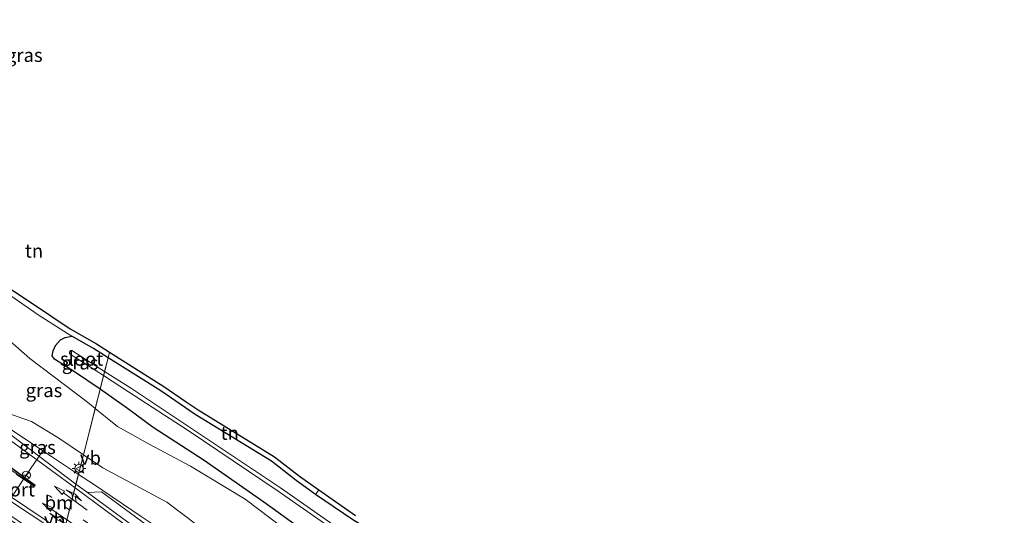
# Model space of a CAD drawing. Units: metres. Extents: x 40000 to 50010, y 368748 to 375000.
# Drawn here: x 42940 to 43122, y 369395 to 369487 of the extents above; entities that cross this region are included whole.
import ezdxf
from ezdxf.enums import TextEntityAlignment as Align

# ---------------------------------------------------------------- set-up
doc = ezdxf.new("R2010")
doc.units = ezdxf.units.M
doc.linetypes.add('IE-TERREINAFSCHEIDING', pattern=[10, 8, -2])
doc.linetypes.add('VW-1-3_STREEP', pattern=[4, 1, -3])
doc.layers.get('0').update_dxf_attribs({"lineweight": 25})
for name, color, linetype, lineweight in [('B-ME-BV-GELEIDECONSTRUCTIE-GELEIDERAIL-L-B1', 213, 'BV-GELEIDERAIL', 18), ('B-ME-GW-KRUINLIJN-L-B1', 93, 'Continuous', 18), ('B-ME-GW-TEENLIJN-L-B1', 93, 'Continuous', 18), ('B-ME-IE-GRASLAND-GV-B6', 93, 'Continuous', 18), ('B-ME-IE-GRONDWERKLIJN-GROND_INGERICHT-GV-B6', 253, 'Continuous', 18), ('B-ME-IE-HULPGEOMETRIE-L-B1', 53, 'Continuous', 18), ('B-ME-IE-MEUBILAIR_WEGMEUBILAIR-LICHTMAST-S-B1', 8, 'Continuous', 18), ('B-ME-IE-TERREINAFSCHEIDING-RASTERHEKWERK-L-B1', 8, 'IE-TERREINAFSCHEIDING', 18), ('B-ME-OG-WATER-GV-B6', 153, 'Continuous', 18), ('B-ME-VH-VERH_SOORT-BITUMEN-GV-B6', 8, 'IE-TERREINAFSCHEIDING-NATUURLIJK-HOUTWAL', 18), ('B-ME-VH-VERH_SOORT-HALF_VERHARDING-GV-B6', 8, 'IE-TERREINAFSCHEIDING-NATUURLIJK-HOUTWAL', 18), ('B-ME-VW-MARKERING-13STREEP-045-L-B1', 255, 'VW-1-3_STREEP', 18), ('B-ME-VW-MARKERING-COMBILI750-S-B1', 255, 'Continuous', 18), ('B-ME-VW-MARKERING-COMBIRE750-S-B1', 255, 'Continuous', 18), ('B-ME-VW-MARKERING-STREEP-015-L-B1', 7, 'Continuous', 18), ('B-ME-VW-MARKERING-VLAKMARK-GV-B6', 7, 'Continuous', 18), ('B-ME-VW-MEUBILAIR_WEGMEUBILAIR-PORTAAL-L-B1', 8, 'Continuous', 18), ('B-ME-VW-MEUBILAIR_WEGMEUBILAIR-RONA-S-B1', 8, 'Continuous', 18), ('B-ME-VW-MEUBILAIR_WEGMEUBILAIR-VERKEERSBORD-S-B1', 8, 'Continuous', 18)]:
    doc.layers.add(name, color=color, linetype=linetype, lineweight=lineweight)
doc.layers.add('B-ME-GW-INSTEEKWATERGANG-L-B1', color=10, linetype='Continuous')
doc.layers.add('B-ME-KG-KADASTRAAL-OPNAMEDTMGRENS-L-B1', color=10, linetype='Continuous')
doc.styles.add('NLCS-ISO', font='NLCS-ISO.TTF')
doc.linetypes.add('BV-GELEIDERAIL', pattern='A,10,-3,[108,NLCS.SHX,S=1,R=0,X=0,Y=0],-3', length=16)
doc.linetypes.add('IE-TERREINAFSCHEIDING-NATUURLIJK-HOUTWAL', pattern='A,7,-1.5,[67,NLCS.SHX,S=0.75,R=45,X=0,Y=0],-1.5,7,-1.5,[70,NLCS.SHX,S=0.75,R=0,X=0,Y=0],-1.5', length=20)

# ---------------------------------------------------------------- blocks, each defined once
blk = doc.blocks.new('pijlcl')
for p, q in [((0, 0, 0.1), (5.45, 0, 0.1)), ((3.55, 1.05, 0.1), (1.85, 0.75, 0.1)), ((1.85, 0.75, 0.1), (3.3, 0.75, 0.1)), ((3.3, 0.75, 0.1), (2.55, 0, 0.1)), ((4.05, 0.75, 0.1), (3.3, 0, 0.1)), ((5.35, 0.75, 0.1), (3.55, 1.05, 0.1)), ((5.35, 0.75, 0.1), (4.05, 0.75, 0.1)), ((5.45, 0.38, 0.1), (5.45, -0.38, 0.1)), ((7.5, 0, 0.1), (5.45, 0.38, 0.1)), ((5.45, -0.38, 0.1), (7.5, 0, 0.1))]:
    blk.add_line(p, q)
blk = doc.blocks.new('pijlcr')
for p, q in [((0, 0, 0.1), (5.45, 0, 0.1)), ((3.3, -0.75, 0.1), (2.55, 0, 0.1)), ((4.05, -0.75, 0.1), (3.3, 0, 0.1)), ((5.45, 0.38, 0.1), (5.45, -0.38, 0.1)), ((7.5, 0, 0.1), (5.45, 0.38, 0.1)), ((5.45, -0.38, 0.1), (7.5, 0, 0.1)), ((1.85, -0.75, 0.1), (3.3, -0.75, 0.1)), ((3.55, -1.05, 0.1), (1.85, -0.75, 0.1)), ((5.35, -0.75, 0.1), (3.55, -1.05, 0.1)), ((5.35, -0.75, 0.1), (4.05, -0.75, 0.1))]:
    blk.add_line(p, q)
blk = doc.blocks.new('lantaarnpaal')
for p, q in [((-0.75, 0), (-1.25, 0)), ((-0.88, 0.88), (-0.53, 0.53)), ((0, 0.75), (0, 1.25)), ((0.53, 0.53), (0.88, 0.88)), ((0.75, 0), (1.25, 0)), ((-0.53, -0.53), (-0.88, -0.88)), ((0, -0.75), (0, -1.25)), ((0.53, -0.53), (0.88, -0.88))]:
    blk.add_line(p, q)
blk.add_circle((0, 0), 0.75)
blk = doc.blocks.new('verkeersbord')
for p, q in [((0, 0.75), (-0.75, -0.625)), ((0.75, -0.625), (0, 0.75)), ((-0.75, -0.625), (0.75, -0.625))]:
    blk.add_line(p, q)
blk = doc.blocks.new('wegwijzer')
for q in [(-0.53, -0.53), (0, 0.75), (0.53, -0.53)]:
    blk.add_line((0, 0), q)
blk.add_circle((0, 0), 0.75)

msp = doc.modelspace()

# ---------------------------------------------------------------- linework, layer by layer
at = {"layer": 'B-ME-BV-GELEIDECONSTRUCTIE-GELEIDERAIL-L-B1'}
for points in [[(42912.738, 369432.1908, 5.3557), (42913.1061, 369431.1408, 5.3329), (42913.5131, 369430.1576, 5.3029), (42913.8513, 369429.3879, 5.3019), (42914.315, 369428.5879, 5.3053), (42915.044, 369427.535, 5.2791), (42916.2704, 369426.1581, 5.2134), (42917.6143, 369425.054, 5.1639), (42926.8409, 369418.9759, 5.0536), (42928.7168, 369417.7456, 5.0496), (42938.4341, 369411.2432, 4.9934), (42944.5428, 369407.1212, 4.9899), (42946.16, 369406.03, 4.989), (42951.1416, 369402.754, 4.9594)], [(42951.1416, 369402.754, 4.9594), (42953.9, 369400.94, 4.943), (42962.73, 369394.97, 4.903), (42972.69, 369388.3, 4.852), (42978.153, 369384.5417, 4.8143), (42986.1138, 369379.3884, 4.6943), (42992.7689, 369375.0803, 4.5827), (42995.92, 369373.19, 4.499), (42999.27, 369371.27, 4.376), (43005.1465, 369368.1395, 4.0979), (43009.2708, 369366.0264, 3.8714), (43013.1345, 369363.9407, 3.516)]]:
    msp.add_polyline3d(points, dxfattribs=at)
at = {"layer": 'B-ME-GW-INSTEEKWATERGANG-L-B1'}
msp.add_line((42955.1413, 369418.4895, 1.517), (42950.4162, 369421.717, 1.3279), dxfattribs=at)
for points in [[(42950.4162, 369421.717, 1.3279), (42946.741, 369424.013, 1.721), (42946.292, 369424.624, 1.522), (42946.462, 369425.593, 1.357), (42946.919, 369426.587, 1.298), (42947.819, 369427.621, 1.353), (42948.68, 369428.052, 1.168), (42949.936, 369428.27, 1.271)], [(42956.6166, 369424.2937, 1.2802), (42953.93, 369426, 1.309), (42949.936, 369428.27, 1.271)], [(42994.9304, 369399.0498, 1.2288), (42991.36, 369401.62, 1.326), (42986.7802, 369405.1864, 1.4741), (42972.67, 369413.84, 1.182), (42966.3313, 369418.1705, 1.2334), (42956.6166, 369424.2937, 1.2802)], [(43090.817, 369318.317, 2.171), (43088.1977, 369320.5049, 2.1255), (43084.282, 369324.764, 1.873), (43068.0263, 369338.795, 1.6145), (43060.7604, 369344.185, 1.4921), (43054.0953, 369348.6424, 1.459), (43048.2293, 369353.3404, 1.4344), (43041.6472, 369357.9836, 1.5281), (43035.744, 369362.1379, 1.4944), (43016.9845, 369375.2501, 1.6244), (43009.4373, 369380.6782, 1.6451), (43002.9469, 369385.5799, 1.6697), (42996.8429, 369389.5144, 1.5934), (42991.7881, 369392.989, 1.6725), (42985.3924, 369397.6125, 1.6972), (42974.3727, 369405.3046, 1.6867), (42964.9168, 369411.4234, 1.6056), (42960.1691, 369414.9322, 1.5403), (42955.1413, 369418.4895, 1.517)], [(43122.485, 369306.102, 0.86), (43120.592, 369307.205, 0.793), (43117.716, 369309.627, 0.818), (43114.241, 369312.049, 0.889), (43111.413, 369313.92, 0.88), (43105.589, 369318.188, 0.974), (43099.525, 369322.097, 0.992), (43095.883, 369325.119, 1.036), (43089.148, 369330.491, 1.094), (43083.971, 369334.879, 1.161), (43079.921, 369338.5, 1.221), (43074.72, 369342.793, 1.215), (43046.105, 369363.561, 1.286), (43039.634, 369368.022, 1.244), (43030.55, 369374.497, 1.293), (43024.104, 369379.365, 1.347), (43014.661, 369385.888, 1.35), (43007.783, 369390.804, 1.412), (43001.7782, 369394.3277, 1.3902), (42994.9304, 369399.0498, 1.2288)]]:
    msp.add_polyline3d(points, dxfattribs=at)
at = {"layer": 'B-ME-GW-KRUINLIJN-L-B1'}
for points in [[(42952.0639, 369406.3826, 3.9371), (42947.342, 369409.555, 3.924), (42942.503, 369412.528, 3.997), (42937.716, 369414.215, 4.049), (42935.7, 369414.54, 4.174)], [(43090.817, 369318.317, 2.171), (43088.459, 369318.412, 2.271), (43084.553, 369319.515, 2.394), (43078.154, 369322.608, 2.548), (43073.87, 369325.08, 2.588), (43069.1, 369329.109, 2.542), (43064.355, 369332.466, 2.575), (43060.473, 369335.584, 2.617), (43054.369, 369339.949, 2.707), (43044.973, 369346.1, 2.721), (43018.819, 369364.17, 3.077), (43010.982, 369368.534, 3.37), (43004.487, 369372.491, 3.426), (43000.892, 369374.242, 3.485), (42996.411, 369376.808, 3.685), (42989.365, 369381.652, 3.727), (42978.796, 369389.062, 3.847), (42967.435, 369397.6, 3.832), (42955.631, 369403.986, 3.947), (42952.0639, 369406.3826, 3.9371)]]:
    msp.add_polyline3d(points, dxfattribs=at)
at = {"layer": 'B-ME-GW-TEENLIJN-L-B1'}
for points in [[(42954.2366, 369414.9302, 1.7492), (42952.792, 369416.089, 1.765), (42942.163, 369424.145, 1.687), (42938.028, 369427.777, 1.461), (42935.316, 369430.175, 1.2)], [(43090.817, 369318.317, 2.171), (43084.505, 369322.68, 2.141), (43078.897, 369326.661, 2.006), (43075.206, 369329.563, 1.894), (43071.737, 369331.747, 1.787), (43065.793, 369336.111, 1.699), (43056.71, 369342.658, 1.74), (43047.315, 369349.013, 1.736), (43038.184, 369356.639, 1.693), (43026.129, 369365.417, 1.685), (43004.823, 369381.508, 1.778), (42991.282, 369391.101, 1.687), (42981.935, 369398.151, 1.726), (42971.821, 369404.243, 1.681), (42964.176, 369408.319, 1.709), (42958.352, 369411.629, 1.704), (42954.2366, 369414.9302, 1.7492)]]:
    msp.add_polyline3d(points, dxfattribs=at)
at = {"layer": 'B-ME-IE-GRASLAND-GV-B6'}
for points in [[(42937.4, 369436.59, 1.565), (42943.73, 369432.22, 1.607), (42949.11, 369428.77, 1.3), (42949.936, 369428.27, 1.271), (42948.68, 369428.052, 1.168), (42947.819, 369427.621, 1.353), (42946.919, 369426.587, 1.298), (42946.462, 369425.593, 1.357), (42946.292, 369424.624, 1.522), (42946.741, 369424.013, 1.721), (42950.4162, 369421.717, 1.3279), (42955.1413, 369418.4895, 1.517), (42954.2366, 369414.9302, 1.7492), (42952.792, 369416.089, 1.765), (42942.163, 369424.145, 1.687), (42938.028, 369427.777, 1.461)], [(42954.2366, 369414.9302, 1.7492), (42952.0639, 369406.3826, 3.9371), (42947.342, 369409.555, 3.924), (42942.503, 369412.528, 3.997), (42937.716, 369414.215, 4.049), (42935.7, 369414.54, 4.174), (42935.39, 369423.09, 2.508), (42935.43, 369428.06, 1.474), (42935.316, 369430.175, 1.2), (42938.028, 369427.777, 1.461), (42942.163, 369424.145, 1.687), (42952.792, 369416.089, 1.765), (42954.2366, 369414.9302, 1.7492)], [(42956.6166, 369424.2937, 1.2802), (42955.9787, 369421.7841, 0.016), (42949.9362, 369425.6525, 0.016), (42949.7256, 369425.6382, 0.0148), (42949.5523, 369425.5178, 0.0136), (42949.4653, 369425.3254, 0.0124), (42949.4895, 369425.1157, 0.0112), (42949.6178, 369424.9482, 0.01), (42955.7794, 369420.9999, 0.01), (42955.1413, 369418.4895, 1.517), (42950.4162, 369421.717, 1.3279), (42946.741, 369424.013, 1.721), (42946.292, 369424.624, 1.522), (42946.462, 369425.593, 1.357), (42946.919, 369426.587, 1.298), (42947.819, 369427.621, 1.353), (42948.68, 369428.052, 1.168), (42949.936, 369428.27, 1.271), (42953.93, 369426, 1.309), (42956.6166, 369424.2937, 1.2802)], [(43133.042, 369295.542, -0.458), (43118.41, 369305.49, -0.405), (43101.489, 369317.004, -0.376), (43085.417, 369329.195, -0.392), (43069.988, 369342.128, -0.374), (43054.246, 369353.247, -0.305), (43052.641, 369354.407, -0.31), (43037.414, 369365.381, -0.264), (43021.043, 369377.093, -0.202), (43004.855, 369388.728, -0.113), (42988.42, 369400.249, -0.054), (42971.817, 369411.38, -0.07), (42960.929, 369418.615, 0.016), (42955.9787, 369421.7841, 0.016), (42956.6166, 369424.2937, 1.2802), (42966.3313, 369418.1705, 1.2334), (42972.67, 369413.84, 1.182), (42986.7802, 369405.1864, 1.4741), (42991.36, 369401.62, 1.326), (42994.9304, 369399.0498, 1.2288)], [(42991.7881, 369392.989, 1.6725), (42985.3924, 369397.6125, 1.6972), (42974.3727, 369405.3046, 1.6867), (42964.9168, 369411.4234, 1.6056), (42960.1691, 369414.9322, 1.5403), (42955.1413, 369418.4895, 1.517), (42955.7794, 369420.9999, 0.01), (42960.411, 369418.032, 0.01), (42971.379, 369410.881, -0.065), (42988.004, 369399.662, -0.099), (43004.503, 369388.106, -0.126)], [(42991.282, 369391.101, 1.687), (42981.935, 369398.151, 1.726), (42971.821, 369404.243, 1.681), (42964.176, 369408.319, 1.709), (42958.352, 369411.629, 1.704), (42954.2366, 369414.9302, 1.7492), (42955.1413, 369418.4895, 1.517), (42960.1691, 369414.9322, 1.5403), (42964.9168, 369411.4234, 1.6056), (42974.3727, 369405.3046, 1.6867), (42985.3924, 369397.6125, 1.6972), (42991.7881, 369392.989, 1.6725)], [(42952.0639, 369406.3826, 3.9371), (42950.6877, 369400.9683, 4.2267), (42937.623, 369410.888, 4.201), (42935.089, 369412.752, 4.205), (42935.091, 369413.822, 4.226), (42935.2443, 369414.0661, 4.209), (42935.3224, 369414.0137, 4.15), (42935.7, 369414.54, 4.174), (42937.716, 369414.215, 4.049), (42942.503, 369412.528, 3.997), (42947.342, 369409.555, 3.924), (42952.0639, 369406.3826, 3.9371)], [(42978.796, 369389.062, 3.847), (42967.435, 369397.6, 3.832), (42955.631, 369403.986, 3.947), (42952.0639, 369406.3826, 3.9371), (42954.2366, 369414.9302, 1.7492), (42958.352, 369411.629, 1.704), (42964.176, 369408.319, 1.709), (42971.821, 369404.243, 1.681), (42981.935, 369398.151, 1.726), (42991.282, 369391.101, 1.687)], [(42948.25, 369391.378, 4.472), (42947.6515, 369389.0232, 4.4791), (42922.934, 369405.67, 4.548), (42924.088, 369407.411, 4.576), (42948.25, 369391.378, 4.472)], [(42971.4826, 369387.6862, 4.1129), (42955.3974, 369399.5434, 4.1935), (42952.8125, 369399.4035, 4.222), (42950.6877, 369400.9683, 4.2267), (42952.0639, 369406.3826, 3.9371), (42955.631, 369403.986, 3.947), (42967.435, 369397.6, 3.832), (42978.796, 369389.062, 3.847)], [(42994.9304, 369399.0498, 1.2288), (43001.7782, 369394.3277, 1.3902), (43007.783, 369390.804, 1.412), (43014.661, 369385.888, 1.35), (43024.104, 369379.365, 1.347), (43030.55, 369374.497, 1.293), (43039.634, 369368.022, 1.244), (43046.105, 369363.561, 1.286), (43074.72, 369342.793, 1.215), (43079.921, 369338.5, 1.221), (43083.971, 369334.879, 1.161), (43089.148, 369330.491, 1.094), (43095.883, 369325.119, 1.036), (43099.525, 369322.097, 0.992), (43105.589, 369318.188, 0.974), (43111.413, 369313.92, 0.88), (43114.241, 369312.049, 0.889), (43117.716, 369309.627, 0.818), (43120.592, 369307.205, 0.793), (43122.485, 369306.102, 0.86)]]:
    msp.add_polyline3d(points, dxfattribs=at)
at = {"layer": 'B-ME-IE-GRONDWERKLIJN-GROND_INGERICHT-GV-B6'}
for points in [[(42956.8759, 369425.3137, 1.3599), (42956.6166, 369424.2937, 1.2802), (42953.93, 369426, 1.309), (42949.936, 369428.27, 1.271), (42949.11, 369428.77, 1.3), (42943.73, 369432.22, 1.607), (42937.4, 369436.59, 1.565), (42937.0459, 369437.9523, 1.54), (42936.09, 369445.61, 1.578), (42935.8797, 369451.3087, 1.4738), (42935.1281, 369459.4455, 1.3781), (42935.24, 369466.059, 1.129), (42933.904, 369478.9809, 1.2784), (42935.057, 369482.574, 1.447), (42937.189, 369486.763, 1.323), (42936.2105, 369479.1181, 1.847), (42938.1729, 369439.8023, 1.765), (42938.3055, 369439.3273, 1.63), (42938.6385, 369437.9519, 1.719), (42938.8023, 369436.8897, 1.834), (42946.0291, 369432.0403, 1.5089), (42949.6277, 369429.6255, 1.347), (42954.4454, 369426.8573, 1.379), (42956.8759, 369425.3137, 1.3599)], [(42995.5064, 369399.8672, 1.29), (42994.9304, 369399.0498, 1.2288), (42991.36, 369401.62, 1.326), (42986.7802, 369405.1864, 1.4741), (42972.67, 369413.84, 1.182), (42966.3313, 369418.1705, 1.2334), (42956.6166, 369424.2937, 1.2802), (42956.8759, 369425.3137, 1.3599), (42966.8778, 369419.0083, 1.308), (42971.0345, 369416.1684, 1.2975), (42973.213, 369414.6801, 1.292), (42987.3517, 369406.0087, 1.506), (42991.9594, 369402.4206, 1.422), (42995.5064, 369399.8672, 1.29)], [(43001.7782, 369394.3277, 1.3902), (42994.9304, 369399.0498, 1.2288), (42995.5064, 369399.8672, 1.29), (43002.3159, 369395.1716, 1.414)]]:
    msp.add_polyline3d(points, dxfattribs=at)
at = {"layer": 'B-ME-IE-HULPGEOMETRIE-L-B1'}
msp.add_polyline3d([(42956.8759, 369425.3137, 1.3599), (42956.6166, 369424.2937, 1.2802), (42937.618, 369349.5493, 1.2992)], dxfattribs=at)
at = {"layer": 'B-ME-IE-TERREINAFSCHEIDING-RASTERHEKWERK-L-B1'}
msp.add_polyline3d([(42936.09, 369445.61, 1.578), (42937.0459, 369437.9523, 1.54), (42937.4, 369436.59, 1.565), (42943.73, 369432.22, 1.607), (42949.11, 369428.77, 1.3)], dxfattribs=at)
at = {"layer": 'B-ME-KG-KADASTRAAL-OPNAMEDTMGRENS-L-B1'}
msp.add_polyline3d([(42938.8023, 369436.8897, 1.834), (42946.0291, 369432.0403, 1.5089), (42949.6277, 369429.6255, 1.347), (42954.4454, 369426.8573, 1.379), (42956.8759, 369425.3137, 1.3599), (42966.8778, 369419.0083, 1.308), (42971.0345, 369416.1684, 1.2975), (42973.213, 369414.6801, 1.292), (42987.3517, 369406.0087, 1.506), (42991.9594, 369402.4206, 1.422), (42995.5064, 369399.8672, 1.29), (43002.3159, 369395.1716, 1.414)], dxfattribs=at)
msp.add_polyline3d([(42938.8023, 369436.8897, 1.834), (42946.0291, 369432.0403, 1.5089), (42949.6277, 369429.6255, 1.347), (42954.4454, 369426.8573, 1.379), (42956.8759, 369425.3137, 1.3599), (42966.8778, 369419.0083, 1.308), (42971.0345, 369416.1684, 1.2975), (42973.213, 369414.6801, 1.292), (42987.3517, 369406.0087, 1.506), (42991.9594, 369402.4206, 1.422), (42995.5064, 369399.8672, 1.29), (43002.3159, 369395.1716, 1.414)], dxfattribs=at)
at = {"layer": 'B-ME-OG-WATER-GV-B6'}
for points in [[(42955.9787, 369421.7841, 0.016), (42955.7794, 369420.9999, 0.01), (42949.6178, 369424.9482, 0.01), (42949.4895, 369425.1157, 0.0112), (42949.4653, 369425.3254, 0.0124), (42949.5523, 369425.5178, 0.0136), (42949.7256, 369425.6382, 0.0148), (42949.9362, 369425.6525, 0.016), (42955.9787, 369421.7841, 0.016)], [(42955.7794, 369420.9999, 0.01), (42955.9787, 369421.7841, 0.016), (42960.929, 369418.615, 0.016), (42971.817, 369411.38, -0.07), (42988.42, 369400.249, -0.054), (43004.855, 369388.728, -0.113), (43021.043, 369377.093, -0.202), (43037.414, 369365.381, -0.264), (43052.641, 369354.407, -0.31), (43054.246, 369353.247, -0.305), (43069.988, 369342.128, -0.374), (43085.417, 369329.195, -0.392), (43101.489, 369317.004, -0.376), (43118.41, 369305.49, -0.405), (43133.042, 369295.542, -0.458)], [(43132.671, 369294.942, -0.447), (43118.011, 369304.887, -0.365), (43101.11, 369316.439, -0.429), (43085.056, 369328.629, -0.392), (43069.533, 369341.595, -0.372), (43053.895, 369352.69, -0.268), (43052.325, 369353.745, -0.286), (43036.937, 369364.87, -0.264), (43020.633, 369376.603, -0.199), (43004.503, 369388.106, -0.126), (42988.004, 369399.662, -0.099), (42971.379, 369410.881, -0.065), (42960.411, 369418.032, 0.01), (42955.7794, 369420.9999, 0.01)]]:
    msp.add_polyline3d(points, dxfattribs=at)
at = {"layer": 'B-ME-VH-VERH_SOORT-BITUMEN-GV-B6'}
for points in [[(42937.623, 369410.888, 4.201), (42950.6877, 369400.9683, 4.2267), (42948.25, 369391.378, 4.472), (42924.088, 369407.411, 4.576)], [(43127.74, 369271.05, 2.756), (43110.79, 369282.44, 2.839), (43086.3, 369298.87, 2.959), (43058.95, 369317.07, 3.188), (43044.25, 369326.98, 3.333), (43023.68, 369340.7, 3.625), (42993.5143, 369361.0256, 4.095), (42962.47, 369381.88, 4.416), (42948.25, 369391.378, 4.472), (42950.6877, 369400.9683, 4.2267), (42952.8125, 369399.4035, 4.222)], [(42952.8125, 369399.4035, 4.222), (42964.22, 369391.01, 4.194), (42972.65, 369384.95, 4.146), (42984.3221, 369377.151, 4.0388), (42996.7, 369368.77, 3.842), (43009.59, 369360.17, 3.672), (43021.39, 369352.31, 3.498), (43036.04, 369342.54, 3.294), (43070.54, 369319.42, 2.908), (43099.8947, 369299.81, 2.6752), (43109.5574, 369293.3139, 2.6232), (43123.9609, 369283.6531, 2.5734)]]:
    msp.add_polyline3d(points, dxfattribs=at)
at = {"layer": 'B-ME-VH-VERH_SOORT-HALF_VERHARDING-GV-B6'}
msp.add_polyline3d([(42964.22, 369391.01, 4.194), (42952.8125, 369399.4035, 4.222), (42955.3974, 369399.5434, 4.1935), (42971.4826, 369387.6862, 4.1129)], dxfattribs=at)
at = {"layer": 'B-ME-VW-MARKERING-13STREEP-045-L-B1'}
msp.add_line((42949.4701, 369396.1777, 4.3616), (42945.62, 369398.89, 4.37), dxfattribs=at)
msp.add_polyline3d([(42992.11, 369366.89, 4), (42978.76, 369375.82, 4.189), (42968.98, 369382.51, 4.264), (42956.11, 369391.5, 4.347), (42949.4701, 369396.1777, 4.3616)], dxfattribs=at)
at = {"layer": 'B-ME-VW-MARKERING-STREEP-015-L-B1'}
for points in [[(42947.483, 369388.3602, 4.4649), (42927.95, 369401.41, 4.539), (42922.06, 369405.32, 4.534), (42914.56, 369410.36, 4.554), (42909.33, 369413.87, 4.629), (42901.47, 369419.16, 4.786), (42902.69, 369420.63, 4.776), (42903.68, 369422.06, 4.774), (42912.15, 369416.32, 4.586), (42917.83, 369412.58, 4.516), (42924.1, 369408.33, 4.513), (42935.32, 369400.81, 4.507), (42944.82, 369394.48, 4.478), (42948.4191, 369392.0432, 4.4691)], [(42937.69, 369409.67, 4.265), (42946.15, 369403.46, 4.267), (42950.5071, 369400.2578, 4.2585)], [(42943.179, 369400.787, 4.376), (42937.349, 369405.008, 4.376)], [(42939.718, 369402.752, 4.386), (42943, 369400.499, 4.387)], [(42950.5071, 369400.2578, 4.2585), (42957.92, 369394.81, 4.244), (42966.01, 369388.85, 4.215), (42972.88, 369384.02, 4.167), (42983.26, 369376.97, 4.068), (43008.14, 369360.27, 3.727), (43014.99, 369355.76, 3.603), (43038.26, 369340.13, 3.279), (43052.93, 369330.33, 3.103), (43080.17, 369312.09, 2.825), (43114.25, 369289.24, 2.623), (43149.23, 369265.8, 2.553), (43178.59, 369246.14, 2.569), (43204.18, 369229, 2.557), (43217.3962, 369220.1422, 2.5621)]]:
    msp.add_polyline3d(points, dxfattribs=at)
at = {"layer": 'B-ME-VW-MARKERING-VLAKMARK-GV-B6'}
msp.add_polyline3d([(42943.164, 369400.725, 4.378), (42943.051, 369400.546, 4.384), (42937.0342, 369404.6882, 4.3896), (42930.004, 369409.4883, 4.4076), (42927.261, 369411.366, 4.403), (42927.588, 369411.85, 4.376), (42932.2741, 369408.5929, 4.3924), (42939.0931, 369403.6837, 4.3944), (42943.164, 369400.725, 4.378)], dxfattribs=at)
at = {"layer": 'B-ME-VW-MEUBILAIR_WEGMEUBILAIR-PORTAAL-L-B1'}
msp.add_polyline3d([(42945.2767, 369408.2148, 10.5966), (42944.5428, 369407.1212, 10.5984), (42941.5138, 369402.6073, 10.6056), (42937.7664, 369397.0229, 10.6146), (42929.4908, 369384.6907, 10.6344)], dxfattribs=at)

# ---------------------------------------------------------------- block references
at = {"layer": 'B-ME-IE-MEUBILAIR_WEGMEUBILAIR-LICHTMAST-S-B1', "rotation": 90}
msp.add_blockref('lantaarnpaal', (42951.2386, 369403.8492, 4.1907), dxfattribs=at)
at = {"layer": 'B-ME-VW-MARKERING-COMBILI750-S-B1', "rotation": 146}
msp.add_blockref('pijlcl', (42950.74, 369393.21, 4.4), dxfattribs=at)
at = {"layer": 'B-ME-VW-MARKERING-COMBIRE750-S-B1', "rotation": 144}
msp.add_blockref('pijlcr', (42952.77, 369396.16, 4.31), dxfattribs=at)
at = {"layer": 'B-ME-VW-MEUBILAIR_WEGMEUBILAIR-RONA-S-B1', "rotation": 90}
msp.add_blockref('wegwijzer', (42941.5138, 369402.6073, 10.6056), dxfattribs=at)
at = {"layer": 'B-ME-VW-MEUBILAIR_WEGMEUBILAIR-VERKEERSBORD-S-B1', "rotation": 90}
msp.add_blockref('verkeersbord', (42951.4048, 369403.7595, 4.2283), dxfattribs=at)

# ---------------------------------------------------------------- texts
at = {"layer": 'B-ME-IE-GRASLAND-GV-B6', "ltscale": 0.2, "style": 'NLCS-ISO'}
for p in [(42941.1406, 369480.2056), (42951.4543, 369423.3798), (42944.7763, 369418.2788), (42943.5764, 369407.7541)]:
    msp.add_text('gras', height=2.5, dxfattribs=at).set_placement(p, align=Align.MIDDLE_CENTER)
at = {"layer": 'B-ME-IE-GRONDWERKLIJN-GROND_INGERICHT-GV-B6', "ltscale": 0.2, "style": 'NLCS-ISO'}
for p in [(42942.9267, 369444.0449), (42979.0724, 369410.3925)]:
    msp.add_text('tn', height=2.5, dxfattribs=at).set_placement(p, align=Align.MIDDLE_CENTER)
at = {"layer": 'B-ME-OG-WATER-GV-B6', "ltscale": 0.2, "style": 'NLCS-ISO'}
msp.add_text('sloot', height=2.5, dxfattribs=at).set_placement((42951.7248, 369424.0851), align=Align.MIDDLE_CENTER)
at = {"layer": 'B-ME-VW-MARKERING-13STREEP-045-L-B1', "ltscale": 0.2, "style": 'NLCS-ISO'}
msp.add_text('bm', height=2.5, dxfattribs=at).set_placement((42947.545, 369397.5339), align=Align.MIDDLE_CENTER)
at = {"layer": 'B-ME-VW-MEUBILAIR_WEGMEUBILAIR-PORTAAL-L-B1', "ltscale": 0.2, "style": 'NLCS-ISO'}
msp.add_text('port', height=2.5, dxfattribs=at).set_placement((42939.7181, 369399.9314), align=Align.MIDDLE_CENTER)
at = {"layer": 'B-ME-VW-MEUBILAIR_WEGMEUBILAIR-VERKEERSBORD-S-B1', "ltscale": 0.2, "style": 'NLCS-ISO'}
for p in [(42951.4048, 369403.7595, 4.2283), (42944.7772, 369392.3743, 4.507)]:
    msp.add_text('vb', height=2.5, dxfattribs=at).set_placement(p, align=Align.BOTTOM_LEFT)

doc.saveas('drawing.dxf')
